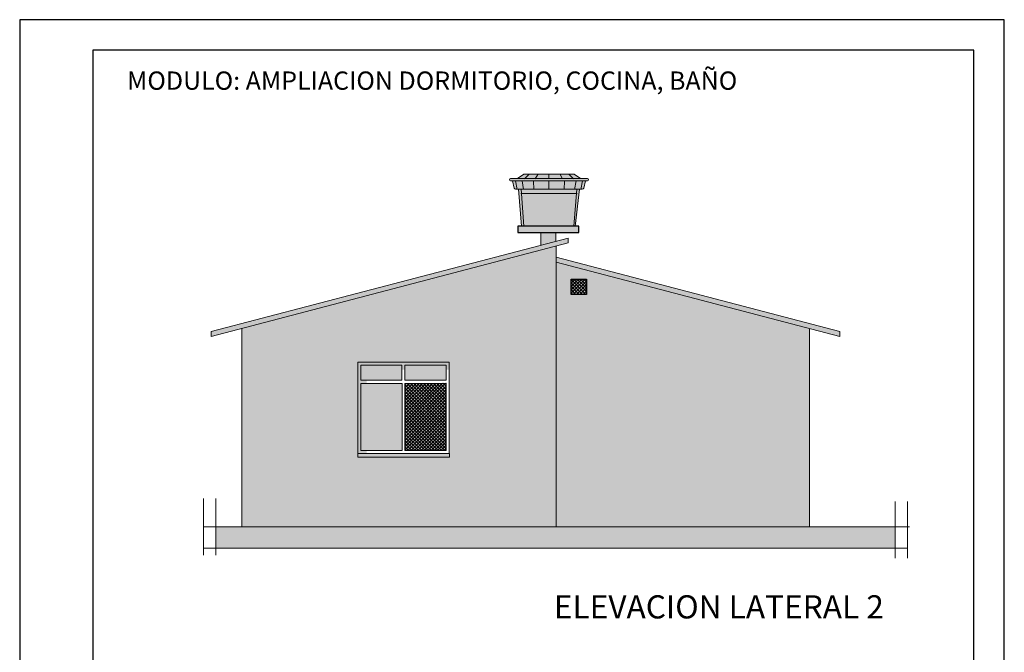
# Model space of a CAD drawing. Units: metres. Extents: x -1 to 3169, y -2 to 1958.
# Drawn here: x 2883 to 2899, y 1845 to 1855 of the extents above; entities that cross this region are included whole.
import ezdxf

# ---------------------------------------------------------------- set-up
doc = ezdxf.new("R2010")
doc.units = ezdxf.units.M
for name, color, linetype, lineweight in [('0.2', 252, 'Continuous', 20), ('CARPINTERIAS', 251, 'Continuous', 5), ('COTAS', 7, 'Continuous', 5), ('nombres', 244, 'Continuous', 13), ('P-0.10', 7, 'Continuous', 9), ('P-0.30', 7, 'Continuous', 30)]:
    doc.layers.add(name, color=color, linetype=linetype, lineweight=lineweight)
doc.layers.add('Sombras', color=45, linetype='Continuous', lineweight=15, transparency=0.25)
doc.styles.get("Standard").update_dxf_attribs({"font": 'arial.ttf'})

# ---------------------------------------------------------------- blocks, each defined once
blk = doc.blocks.new('0c')
at = {"layer": 'P-0.10', "lineweight": -3, "transparency": 33554687}
blk.add_lwpolyline([(0, -20.85), (16.13, -20.85), (16.13, 0), (0, 0)], close=True, dxfattribs=at)
at = {"layer": 'P-0.10', "lineweight": 30}
blk.add_lwpolyline([(1.2, -20.35), (15.63, -20.35), (15.63, -0.5), (1.2, -0.5)], close=True, dxfattribs=at)
blk = doc.blocks.new('1c')
at = {"layer": 'COTAS'}
blk.add_blockref('0c', (0, 0), dxfattribs=at)
at = {"layer": 'nombres', "ltscale": 0.2, "insert": (1.759, -0.849), "char_height": 0.3, "width": 21.90236, "attachment_point": 1}
blk.add_mtext('{\\fCentury Gothic|b1|i0|c0|p34;MODULO: AMPLIACION DORMITORIO, COCINA, BAÑO}', dxfattribs=at)
blk = doc.blocks.new('TANQUE EN FACHADA')
at = {"layer": 'P-0.10', "lineweight": 15}
h = blk.add_hatch(color=251, dxfattribs=at)
h.dxf.hatch_style = 1
h.set_gradient(color1=(99, 100, 102), color2=(199, 200, 202), name='CYLINDER')
h.paths.add_polyline_path([(3056.026, 2700.839), (3056.032, 2700.768), (3056.937, 2700.768), (3056.942, 2700.839)])
h.paths.add_polyline_path([(3056.071, 2701.085), (3055.967, 2701.013), (3056.484, 2701.013), (3056.484, 2701.085)])
h.paths.add_polyline_path([(3057, 2701.013), (3056.897, 2701.085), (3056.484, 2701.085), (3056.484, 2701.013)])
h.paths.add_polyline_path([(3057.08, 2700.978), (3056.484, 2700.978), (3056.484, 2700.839), (3056.986, 2700.839), (3057.03, 2700.839, 0.22355), (3057.054, 2700.855)])
h.paths.add_polyline_path([(3056.484, 2700.839), (3056.484, 2700.978), (3055.888, 2700.978), (3055.914, 2700.855, 0.22355), (3055.938, 2700.839), (3055.982, 2700.839)])
h.paths.add_polyline_path([(3055.88, 2701.013), (3055.854, 2701.013, 1), (3055.854, 2700.978), (3057.08, 2700.978), (3057.113, 2700.978, 1), (3057.113, 2701.013), (3057.087, 2701.013)])
h.paths.add_polyline_path([(3056.078, 2700.231), (3056.896, 2700.231), (3056.937, 2700.768), (3056.032, 2700.768)])
at = {"layer": 'P-0.10', "lineweight": 15, "true_color": 0x636466}
h = blk.add_hatch(color=251, dxfattribs=at)
h.dxf.hatch_style = 1
h.paths.add_polyline_path([(3056.04, 2700.231), (3056.078, 2700.231), (3056.026, 2700.839), (3055.982, 2700.839)])
h.paths.add_polyline_path([(3056.896, 2700.231), (3056.934, 2700.231), (3056.986, 2700.839), (3056.942, 2700.839)])
at = {"layer": '0.2'}
blk.add_line((3056.022, 2700.768), (3056.946, 2700.768), dxfattribs=at)
for points in [[(3055.88, 2701.013), (3055.854, 2701.013)], [(3055.854, 2700.978), (3057.08, 2700.978)], [(3055.88, 2701.013), (3057.087, 2701.013)], [(3055.963, 2700.836), (3055.935, 2700.975)], [(3055.967, 2701.013), (3056.071, 2701.085)], [(3056.064, 2700.836), (3056.041, 2700.975)], [(3056.071, 2701.085), (3056.484, 2701.085)], [(3056.081, 2701.009), (3056.153, 2701.082)], [(3056.237, 2700.836), (3056.232, 2700.975)], [(3056.26, 2701.009), (3056.299, 2701.082)], [(3056.897, 2701.085), (3056.484, 2701.085)], [(3056.484, 2701.013), (3056.484, 2701.085)], [(3056.484, 2700.839), (3056.484, 2700.978)], [(3056.708, 2701.009), (3056.669, 2701.082)], [(3056.731, 2700.836), (3056.736, 2700.975)], [(3056.887, 2701.009), (3056.814, 2701.082)], [(3057, 2701.013), (3056.897, 2701.085)], [(3056.904, 2700.836), (3056.926, 2700.975)], [(3057.005, 2700.836), (3057.033, 2700.975)], [(3057.08, 2700.978), (3057.054, 2700.855)], [(3057.113, 2700.978), (3057.08, 2700.978)], [(3057.087, 2701.013), (3057.113, 2701.013)], [(3055.982, 2700.839), (3056.986, 2700.839)], [(3056.078, 2700.231), (3056.026, 2700.839)], [(3056.896, 2700.231), (3056.942, 2700.842)], [(3056.934, 2700.231), (3056.986, 2700.839)], [(3057.03, 2700.839), (3056.986, 2700.839)]]:
    blk.add_lwpolyline(points, dxfattribs=at)
blk.add_lwpolyline([(3056.934, 2700.231), (3056.054, 2700.231), (3055.982, 2700.839), (3055.938, 2700.839, -0.22355), (3055.914, 2700.855), (3055.888, 2700.978)], format="xyb", dxfattribs=at)
for centre, radius, start, end in [((3055.854, 2700.995), 0.0174, 90, 270), ((3057.113, 2700.995), 0.0174, 270, 90), ((3057.024, 2700.873), 0.035, 279.3375, 329.7426)]:
    blk.add_arc(centre, radius, start, end, dxfattribs=at)

msp = doc.modelspace()

# ---------------------------------------------------------------- hatches: boundary and pattern name
at = {"true_color": 0xffffff}
for points in [[(2891.212, 1851.955), (2892.212, 1851.955), (2892.212, 1851.855), (2891.212, 1851.855)], [(2891.587, 1851.855), (2891.837, 1851.855), (2891.837, 1851.708), (2891.587, 1851.642)]]:
    msp.add_hatch(color=7, dxfattribs=at).paths.add_polyline_path(points)
at = {"true_color": 0xb6cada}
h = msp.add_hatch(color=9, dxfattribs=at)
h.dxf.hatch_style = 1
h.paths.add_polyline_path([(2889.314, 1849.678), (2888.639, 1849.678), (2888.639, 1849.432), (2889.314, 1849.432)])
h = msp.add_hatch(color=9, dxfattribs=at)
h.dxf.hatch_style = 1
h.paths.add_polyline_path([(2890.039, 1849.678), (2889.364, 1849.678), (2889.364, 1849.432), (2890.039, 1849.432)])
h = msp.add_hatch(color=9, dxfattribs=at)
h.dxf.hatch_style = 1
h.paths.add_polyline_path([(2889.32, 1849.379), (2888.639, 1849.379), (2888.639, 1848.278), (2889.32, 1848.278)])
h = msp.add_hatch(color=9, dxfattribs=at)
h.dxf.hatch_style = 1
h.paths.add_polyline_path([(2889.358, 1849.38), (2890.039, 1849.38), (2890.039, 1848.279), (2889.358, 1848.279)])
at = {"layer": 'P-0.10', "linetype": 'Continuous', "lineweight": 15, "true_color": 0x363b7c, "transparency": 33554687}
h = msp.add_hatch(color=177, dxfattribs=at)
h.dxf.hatch_style = 1
h.paths.add_polyline_path([(2891.839, 1851.628), (2886.689, 1850.278), (2886.689, 1847.028), (2891.839, 1847.028)])
h.paths.add_polyline_path([(2890.089, 1849.728), (2890.089, 1848.228), (2890.092, 1848.228), (2890.092, 1848.172), (2888.589, 1848.172), (2888.589, 1848.228), (2888.589, 1849.728)], flags=16)
h.paths.add_polyline_path([(2890.039, 1849.678), (2890.039, 1849.432), (2889.364, 1849.432), (2889.364, 1849.678)], flags=0)
h.paths.add_polyline_path([(2890.039, 1849.38), (2890.039, 1848.279), (2890.039, 1848.278), (2889.568, 1848.278), (2889.364, 1848.278), (2889.364, 1849.379)], flags=0)
h.paths.add_polyline_path([(2889.314, 1849.678), (2889.314, 1849.432), (2888.639, 1849.432), (2888.639, 1849.678)], flags=0)
h.paths.add_polyline_path([(2889.32, 1849.379), (2889.32, 1848.278), (2888.639, 1848.278), (2888.639, 1849.379)], flags=0)
at = {"layer": 'P-0.10', "linetype": 'Continuous', "lineweight": 15, "true_color": 0xe8e6bf, "transparency": 33554687}
h = msp.add_hatch(color=254, dxfattribs=at)
h.dxf.hatch_style = 1
h.paths.add_polyline_path([(2895.989, 1850.278), (2891.839, 1851.366), (2891.839, 1847.028), (2895.989, 1847.028)])
h.paths.add_polyline_path([(2892.335, 1850.838), (2892.085, 1850.838), (2892.085, 1851.088), (2892.335, 1851.088)], flags=16)
at = {"layer": 'P-0.10'}
h = msp.add_hatch(dxfattribs=at)
h.set_pattern_fill('NET', color=250, scale=0.012, angle=45)
h.set_pattern_definition([(45, (1828.385563, 1210.021116), (-0.0269407684, 0.0269407684), []), (135, (1828.385563, 1210.021116), (-0.0269407684, -0.0269407684), [])])
h.paths.add_polyline_path([(2892.335, 1851.088), (2892.085, 1851.088), (2892.085, 1850.838), (2892.335, 1850.838)])
h = msp.add_hatch(dxfattribs=at)
h.set_pattern_fill('NET', color=250, scale=0.012, angle=45)
h.set_pattern_definition([(45, (1843.281164, 1209.38259), (-0.0269407684, 0.0269407684), []), (135, (1843.281164, 1209.38259), (-0.0269407684, -0.0269407684), [])])
h.paths.add_polyline_path([(2890.039, 1849.38), (2889.364, 1849.379), (2889.364, 1848.278), (2890.039, 1848.279)])
at = {"layer": 'P-0.10', "transparency": 33554687}
h = msp.add_hatch(color=256, dxfattribs=at)
h.dxf.hatch_style = 1
h.paths.add_polyline_path([(2897.396, 1847.028), (2886.266, 1847.028), (2886.266, 1846.678), (2897.396, 1846.678)])
at = {"layer": 'Sombras', "lineweight": 15}
h = msp.add_hatch(color=5, dxfattribs=at)
h.dxf.hatch_style = 1
h.paths.add_polyline_path([(2892.039, 1851.761), (2892.039, 1851.681), (2886.189, 1850.147), (2886.189, 1850.227)])
h.paths.add_polyline_path([(2891.839, 1851.366), (2891.839, 1851.446), (2896.489, 1850.227), (2896.489, 1850.147)])
at = {"layer": 'Sombras', "lineweight": 15, "true_color": 0x746643, "transparency": 33554618}
h = msp.add_hatch(color=37, dxfattribs=at)
h.dxf.hatch_style = 1
h.paths.add_polyline_path([(2891.839, 1851.366), (2891.839, 1851.628), (2886.689, 1850.278), (2886.689, 1850.178), (2887.199, 1849.802), (2891.839, 1851.047), (2891.839, 1847.028), (2892.531, 1847.028), (2892.531, 1850.56), (2895.989, 1849.831), (2895.989, 1850.278)])
at = {"layer": 'Sombras', "true_color": 0x746643, "transparency": 33554618}
h = msp.add_hatch(color=37, dxfattribs=at)
h.dxf.hatch_style = 1
h.paths.add_polyline_path([(2890.089, 1849.728), (2888.59, 1849.728), (2888.591, 1848.228), (2888.734, 1848.228), (2888.734, 1849.602), (2890.089, 1849.604)])
at = {"layer": 'Sombras', "lineweight": 15, "true_color": 0x746643, "transparency": 33554618}
h = msp.add_hatch(color=37, dxfattribs=at)
h.dxf.hatch_style = 1
h.paths.add_polyline_path([(2890.089, 1848.228), (2890.089, 1848.172), (2888.587, 1848.172), (2888.749, 1848.045), (2890.24, 1848.045), (2890.238, 1848.101)])
at = {"layer": 'Sombras', "lineweight": 15, "true_color": 0x939598}
h = msp.add_hatch(color=252, dxfattribs=at)
h.dxf.hatch_style = 1
h.paths.add_polyline_path([(2890.092, 1848.228), (2888.589, 1848.228), (2888.589, 1848.172), (2890.092, 1848.172)])

# ---------------------------------------------------------------- linework, layer by layer
at = {"lineweight": 15}
for p, q in [((2892.039, 1851.761), (2886.189, 1850.227)), ((2892.039, 1851.761), (2892.039, 1851.681)), ((2892.039, 1851.681), (2886.189, 1850.147)), ((2891.839, 1847.028), (2891.839, 1851.628)), ((2891.839, 1851.446), (2896.489, 1850.227)), ((2891.839, 1851.366), (2896.489, 1850.147)), ((2886.689, 1847.028), (2886.689, 1850.278)), ((2895.989, 1847.028), (2895.989, 1850.278)), ((2886.189, 1850.227), (2886.189, 1850.147)), ((2896.489, 1850.227), (2896.489, 1850.147))]:
    msp.add_line(p, q, dxfattribs=at)
at = {"lineweight": 20}
for p, q in [((2886.066, 1847.493, 1.027), (2886.066, 1846.563, 1.027)), ((2886.266, 1847.493, 1.027), (2886.266, 1846.563, 1.027)), ((2897.396, 1847.444, 1.027), (2897.396, 1846.515, 1.027)), ((2897.596, 1847.444, 1.027), (2897.596, 1846.515, 1.027)), ((2886.066, 1847.028, 1.027), (2897.596, 1847.028, 1.027)), ((2886.066, 1847.028, 1.027), (2897.596, 1847.028, 1.027)), ((2886.1, 1847.028, 1.027), (2897.63, 1847.028, 1.027)), ((2886.066, 1846.678, 1.027), (2897.596, 1846.678, 1.027))]:
    msp.add_line(p, q, dxfattribs=at)
at = {"color": 250, "lineweight": 25}
msp.add_lwpolyline([(2892.212, 1851.955), (2891.212, 1851.955), (2891.212, 1851.855), (2892.212, 1851.855)], close=True, dxfattribs=at)
at = {"color": 250, "lineweight": 20}
for points in [[(2891.837, 1851.855), (2891.587, 1851.855), (2891.587, 1851.642)], [(2891.837, 1851.708), (2891.837, 1851.855)]]:
    msp.add_lwpolyline(points, dxfattribs=at)
at = {"color": 1, "lineweight": 15}
for points in [[(2886.689, 1850.278), (2886.689, 1850.278), (2886.689, 1850.278)], [(2886.689, 1850.278), (2886.689, 1850.278)]]:
    msp.add_lwpolyline(points, dxfattribs=at)
at = {"lineweight": 20}
msp.add_lwpolyline([(2888.589, 1848.228), (2890.092, 1848.228), (2890.092, 1848.172), (2888.589, 1848.172)], close=True, dxfattribs=at)
at = {"layer": 'CARPINTERIAS'}
for points in [[(2888.589, 1848.228), (2890.089, 1848.228), (2890.089, 1849.728), (2888.589, 1849.728)], [(2888.639, 1849.678), (2889.314, 1849.678), (2889.314, 1849.432), (2888.639, 1849.432)], [(2889.364, 1849.678), (2890.039, 1849.678), (2890.039, 1849.432), (2889.364, 1849.432)], [(2888.639, 1849.379), (2889.32, 1849.379), (2889.32, 1848.278), (2888.639, 1848.278)], [(2888.639, 1849.379), (2889.32, 1849.379), (2889.32, 1848.278), (2888.639, 1848.278)], [(2889.364, 1849.379), (2890.039, 1849.38), (2890.039, 1848.279), (2889.364, 1848.278)], [(2889.364, 1849.379), (2890.039, 1849.379), (2890.039, 1848.278), (2889.364, 1848.278)]]:
    msp.add_lwpolyline(points, close=True, dxfattribs=at)
at = {"layer": 'P-0.30', "elevation": -0.853}
msp.add_lwpolyline([(2892.085, 1851.088), (2892.335, 1851.088), (2892.335, 1850.838), (2892.085, 1850.838)], close=True, dxfattribs=at)

# ---------------------------------------------------------------- block references
at = {"color": 1, "linetype": 'Continuous', "xscale": -1}
msp.add_blockref('TANQUE EN FACHADA', (5948.207, -848.277), dxfattribs=at)
at = {"layer": 'COTAS', "color": 5}
msp.add_blockref('1c', (2883.052, 1855.341), dxfattribs=at)

# ---------------------------------------------------------------- texts
at = {"layer": 'nombres', "ltscale": 0.2, "insert": (2891.803, 1845.906), "char_height": 0.38, "width": 8.07096, "attachment_point": 1}
msp.add_mtext('{\\fCentury Gothic|b1|i0|c0|p34;ELEVACION LATERAL 2}', dxfattribs=at)

doc.saveas('drawing.dxf')
